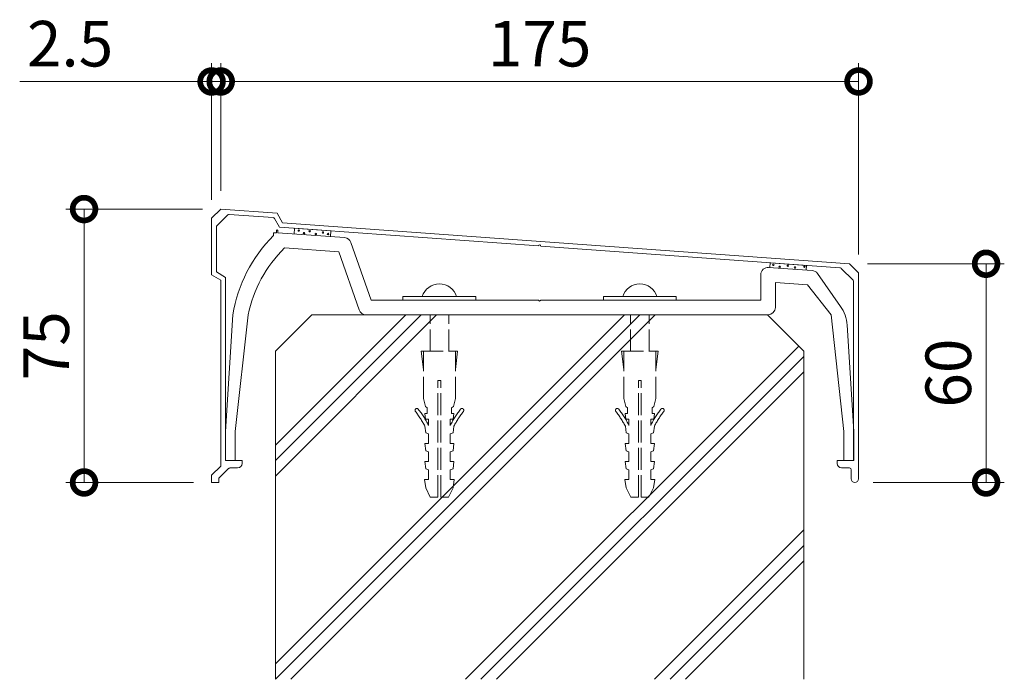
# Model space of a CAD drawing. Units: millimetres. Extents: x 0 to 2100, y 0 to 1485.
# Drawn here: x 307 to 578, y 180 to 361 of the extents above; entities that cross this region are included whole.
import ezdxf

# ---------------------------------------------------------------- set-up
doc = ezdxf.new("R2010")
doc.units = ezdxf.units.MM
doc.linetypes.add('AM_ISO02W050', pattern=[7.5, 6, -1.5])
doc.linetypes.add('AM_ISO09W050', pattern=[22.5, 12, -1.5, 3, -1.5, 3, -1.5])
for name, color, linetype, lineweight in [('AM_0', 7, 'Continuous', 18), ('AM_11', 3, 'AM_ISO09W050', 9), ('AM_2', 40, 'Continuous', 9), ('AM_3', 6, 'AM_ISO02W050', 9), ('AM_5', 3, 'Continuous', 9)]:
    doc.layers.add(name, color=color, linetype=linetype, lineweight=lineweight)
doc.styles.add('ゴシック', font='txt')
doc.dimstyles.new('VF$0', dxfattribs={"dimtxt": 12.5, "dimasz": 12.5, "dimexe": 5, "dimexo": 5, "dimgap": 2.5, "dimtad": 3, "dimdsep": 46, "dimtxsty": 'ゴシック', "dimblk": 'DOTSMALL', "dimcen": 0, "dimclrd": 256, "dimclre": 256, "dimclrt": 2, "dimadec": 0, "dimazin": 2, "dimtp": 0.1, "dimtm": 0.1, "dimtfac": 0.71, "dimtmove": 0, "dimatfit": 3, "dimldrblk": 'OPEN30', "dimfxl": 1, "dimtfill": 1, "dimtfillclr": 256, "dimlwd": -1, "dimlwe": -1, "dimarcsym": 0})

# ---------------------------------------------------------------- blocks, each defined once
blk = doc.blocks.new('CK-175')
at = {"layer": 'AM_0'}
for p, q in [((-87.5, 29), (-90, 26.5)), ((-85.58, 27.38), (-88.5, 24.46)), ((-72, 27.88), (-87.5, 29)), ((-73.11, 26.65), (-85.19, 27.53)), ((-72, 27.88), (-70.5, 25.26)), ((-90, 26.5), (-90, 11)), ((-72.71, 26.4), (-71.34, 24.02)), ((85, 14), (-70.5, 25.26)), ((-88.65, 24.11), (-88.65, 11.76)), ((-0.3, 18.87), (-71.34, 24.02)), ((82.41, 12.88), (0.3, 18.83)), ((85, 14), (87.5, 11.5)), ((-90, 11), (-87.5, 9.5)), ((-88.65, 11.76), (-86.15, 10.26)), ((82.73, 12.74), (86, 9.46)), ((87.5, 11.5), (87.5, -45)), ((-87.5, 9.5), (-87.5, -41.5)), ((-86.15, 10.26), (-86.15, -39.7)), ((86.15, 9.11), (86.15, -39.7)), ((-85.85, -40), (-81.65, -40)), ((-81.65, -40), (-81.65, -40.79)), ((81.65, -40), (81.65, -40.8)), ((81.65, -40), (85.85, -40)), ((-87.5, -41.5), (-90, -44)), ((-85.32, -42.15), (-88, -44.83)), ((-84.96, -42), (-82.85, -42)), ((82.85, -42), (85, -42)), ((85.5, -42.5), (85.5, -45)), ((-90, -44), (-90, -46)), ((-88, -44.83), (-88, -46)), ((-90, -46), (-88, -46))]:
    blk.add_line(p, q, dxfattribs=at)
for centre, radius, start, end in [((-85.23, 27.03), 0.5, 85.8575, 135), ((-88.15, 24.11), 0.5, 135, 180), ((-73.15, 26.16), 0.5, 29.8374, 85.8575), ((0, 18.85), 0.3, 355.8575, 175.8575), ((82.37, 12.39), 0.5, 45, 85.8575), ((85.65, 9.11), 0.5, 0, 45), ((-85.85, -39.7), 0.3, 180, 270), ((85.85, -39.7), 0.3, 270, 0), ((-84.96, -42.5), 0.5, 90, 135), ((-82.85, -40.8), 1.2, 270, 0), ((82.85, -40.8), 1.2, 180, 270), ((85, -42.5), 0.5, 0, 90), ((86.5, -45), 1, 180, 360)]:
    blk.add_arc(centre, radius, start, end, dxfattribs=at)
blk = doc.blocks.new('_DotSmall')
at = {"color": 0, "linetype": 'ByBlock', "const_width": 0.5}
blk.add_lwpolyline([(-0.0625, 0, 1), (0.0625, 0, 1)], format="xyb", close=True, dxfattribs=at)
blk = doc.blocks.new('*D34')
at = {"layer": 'AM_5', "transparency": 16777216}
for p, q in [((362.5, 314), (362.5, 349)), ((537.5, 296.5), (537.5, 349)), ((362.5, 344), (537.5, 344))]:
    blk.add_line(p, q, dxfattribs=at)
at = {"layer": 'Defpoints', "color": 0, "transparency": 16777216}
for p in [(537.5, 344), (362.5, 309), (537.5, 291.5)]:
    blk.add_point(p, dxfattribs=at)
at = {"layer": 'AM_5', "transparency": 16777216, "xscale": 12.5, "yscale": 12.5, "zscale": 12.5, "rotation": 180}
blk.add_blockref('_DotSmall', (362.5, 344), dxfattribs=at)
at = {"layer": 'AM_5', "transparency": 16777216, "xscale": 12.5, "yscale": 12.5, "zscale": 12.5}
blk.add_blockref('_DotSmall', (537.5, 344), dxfattribs=at)
at = {"layer": 'AM_5', "color": 2, "transparency": 16777216, "insert": (450, 352.75), "char_height": 12.5, "attachment_point": 5, "style": 'ゴシック', "bg_fill": 3, "box_fill_scale": 1.1, "bg_fill_color": 256, "bg_fill_true_color": 13158600, "bg_fill_transparency": 0}
blk.add_mtext('175', dxfattribs=at)
blk = doc.blocks.new('_Open30')
at = {"color": 0, "linetype": 'ByBlock', "lineweight": -2}
for p, q in [((-1, 0.268), (0, 0)), ((0, 0), (-1, -0.268)), ((0, 0), (-1, 0))]:
    blk.add_line(p, q, dxfattribs=at)
blk = doc.blocks.new('*D35')
at = {"layer": 'AM_5', "transparency": 16777216}
for p, q in [((360, 311.5), (360, 349)), ((362.5, 314), (362.5, 349)), ((360, 344), (307.35, 344)), ((362.5, 344), (360, 344)), ((362.5, 344), (375, 344))]:
    blk.add_line(p, q, dxfattribs=at)
at = {"layer": 'Defpoints', "color": 0, "transparency": 16777216}
for p in [(360, 344), (362.5, 309), (360, 306.5)]:
    blk.add_point(p, dxfattribs=at)
at = {"layer": 'AM_5', "transparency": 16777216, "xscale": 12.5, "yscale": 12.5, "zscale": 12.5}
blk.add_blockref('_DotSmall', (360, 344), dxfattribs=at)
at = {"layer": 'AM_5', "transparency": 16777216, "xscale": 12.5, "yscale": 12.5, "zscale": 12.5, "rotation": 180}
blk.add_blockref('_DotSmall', (362.5, 344), dxfattribs=at)
at = {"layer": 'AM_5', "color": 2, "transparency": 16777216, "insert": (321.17, 352.75), "char_height": 12.5, "attachment_point": 5, "style": 'ゴシック', "bg_fill": 3, "box_fill_scale": 1.1, "bg_fill_color": 256, "bg_fill_true_color": 13158600, "bg_fill_transparency": 0}
blk.add_mtext('2.5', dxfattribs=at)
blk = doc.blocks.new('*D32')
at = {"layer": 'AM_5', "transparency": 16777216}
for p, q in [((540, 294), (577.5, 294)), ((572.5, 294), (572.5, 234)), ((541.5, 234), (577.5, 234))]:
    blk.add_line(p, q, dxfattribs=at)
at = {"layer": 'Defpoints', "color": 0, "transparency": 16777216}
for p in [(535, 294), (536.5, 234), (572.5, 234)]:
    blk.add_point(p, dxfattribs=at)
at = {"layer": 'AM_5', "transparency": 16777216, "xscale": 12.5, "yscale": 12.5, "zscale": 12.5}
for p, rotation in [((572.5, 294), 90), ((572.5, 234), 270)]:
    blk.add_blockref('_DotSmall', p, dxfattribs=dict(at, rotation=rotation))
at = {"layer": 'AM_5', "color": 2, "transparency": 16777216, "insert": (563.75, 264), "char_height": 12.5, "attachment_point": 5, "rotation": 90, "style": 'ゴシック', "bg_fill": 3, "box_fill_scale": 1.1, "bg_fill_color": 256, "bg_fill_true_color": 13158600, "bg_fill_transparency": 0}
blk.add_mtext('60', dxfattribs=at)
blk = doc.blocks.new('*D33')
at = {"layer": 'AM_5', "transparency": 16777216}
for p, q in [((357.5, 309), (320, 309)), ((325, 309), (325, 234)), ((355, 234), (320, 234))]:
    blk.add_line(p, q, dxfattribs=at)
at = {"layer": 'Defpoints', "color": 0, "transparency": 16777216}
for p in [(362.5, 309), (325, 234), (360, 234)]:
    blk.add_point(p, dxfattribs=at)
at = {"layer": 'AM_5', "transparency": 16777216, "xscale": 12.5, "yscale": 12.5, "zscale": 12.5}
for p, rotation in [((325, 309), 90), ((325, 234), 270)]:
    blk.add_blockref('_DotSmall', p, dxfattribs=dict(at, rotation=rotation))
at = {"layer": 'AM_5', "color": 2, "transparency": 16777216, "insert": (316.25, 271.5), "char_height": 12.5, "attachment_point": 5, "rotation": 90, "style": 'ゴシック', "bg_fill": 3, "box_fill_scale": 1.1, "bg_fill_color": 256, "bg_fill_true_color": 13158600, "bg_fill_transparency": 0}
blk.add_mtext('75', dxfattribs=at)
blk = doc.blocks.new('CC-175-2断面')
at = {"layer": 'AM_0'}
for p, q in [((-73, 22.5), (-73, 21.72)), ((-73, 22.5), (-72.2, 22.5)), ((-72.2, 23.1), (-72.2, 22.5)), ((-71.8, 23.1), (-71.8, 22.47)), ((-53.51, 21.19), (-71.8, 22.47)), ((-67.21, 23.72), (-57.23, 23.02)), ((-46.2, 4), (-51.76, 19.85)), ((-55.1, 17.29), (-70, 18.34)), ((-49.5, 1.34), (-55.1, 17.29)), ((63.29, 14.27), (73.26, 13.55)), ((60.7, 11.01), (60.7, 4)), ((74.75, 12.17), (62.84, 13)), ((82.58, 2.31), (76.25, 11.32)), ((73.5, 8.24), (64.7, 8.86)), ((64.7, 8.86), (64.7, 2)), ((80, 0), (73.5, 8.24)), ((-46.2, 4), (-0.3, 4)), ((-0.3, 4), (0, 3.7)), ((0, 3.7), (0.3, 4)), ((0.3, 4), (60.7, 4)), ((-86.2, -32), (-84.2, 0)), ((-83.5, -32), (-80, 0)), ((-47.62, 0), (62.7, 0)), ((83.5, -32), (80, 0)), ((86.2, -32), (84.38, -2.82)), ((-86.2, -32), (-86.2, -40)), ((-83.5, -32), (-83.5, -40)), ((83.5, -32), (83.5, -40)), ((86.2, -32), (86.2, -40)), ((-86.2, -40), (-83.5, -40)), ((83.5, -40), (86.2, -40))]:
    blk.add_line(p, q, dxfattribs=at)
at = {"layer": 'AM_0', "ltscale": 0.2}
for p, q in [((-67.32, 22.16), (-67.21, 23.72)), ((-57.34, 21.46), (-57.24, 23)), ((63.2, 12.98), (63.29, 14.27)), ((73.18, 12.28), (73.26, 13.55))]:
    blk.add_line(p, q, dxfattribs=at)
at = {"layer": 'AM_0'}
for centre, radius, start, end in [((-44.75, -6.59), 40, 134.9369, 170.5149), ((-72, 23.1), 0.2, 0, 180), ((-53.65, 19.19), 2, 19.3415, 85.9777), ((-44.75, -7.33), 36, 134.5301, 168.2545), ((62.7, 11.01), 2, 85.9777, 180), ((74.61, 10.17), 2, 35.0871, 85.9775), ((-47.62, 2), 2, 199.3415, 270), ((62.7, 2), 2, 270, 0), ((74.4, -3.44), 10, 3.5763, 35.0872)]:
    blk.add_arc(centre, radius, start, end, dxfattribs=at)
at = {"layer": 'AM_2'}
for centre in [(-66.08, 23.1), (-64.64, 22.41), (-63.09, 22.93), (-61.4, 22.19), (-59.46, 22.57), (-58.05, 22.16), (64.14, 13.7), (68.1, 13.46), (65.88, 13.18), (70.07, 12.97), (72.65, 13.21)]:
    blk.add_circle(centre, 0.2, dxfattribs=at)
blk = doc.blocks.new('B-706A')
at = {"layer": 'AM_0'}
for p, q in [((-10, 1), (10, 1)), ((-10, 1), (-10, 0)), ((10, 1), (10, 0))]:
    blk.add_line(p, q, dxfattribs=at)
blk.add_arc((0, -0.41), 4.91, 16.6513, 163.3487, dxfattribs=at)
at = {"layer": 'AM_3'}
for p, q in [((-2.55, -14), (-2.55, -4)), ((2.55, -14), (2.55, -4)), ((-5, -14), (5, -14)), ((-4.4, -19), (-5, -14)), ((-4.4, -27), (-4.4, -14)), ((4.4, -27), (4.4, -14)), ((4.4, -19), (5, -14)), ((-0.4, -22), (0.4, -22)), ((-0.4, -54), (-0.4, -22)), ((0.4, -54), (0.4, -22)), ((-3.85, -29.2), (-4.4, -27)), ((3.85, -29.2), (4.4, -27)), ((-3.35, -29.5), (-3.85, -29.2)), ((-3.35, -31.1), (-3.35, -29.5)), ((3.35, -29.5), (3.85, -29.2)), ((3.35, -31.1), (3.35, -29.5)), ((-4, -31.1), (-3.35, -31.1)), ((-3.8, -32.6), (-4, -31.1)), ((3.35, -31.1), (4, -31.1)), ((3.8, -32.6), (4, -31.1)), ((-3.75, -36.4), (-3.98, -34.56)), ((-3.8, -32.6), (-3, -32.6)), ((-3, -34.4), (-3, -32.6)), ((3, -34.4), (3, -32.6)), ((3, -32.6), (3.8, -32.6)), ((3.75, -36.4), (3.98, -34.56)), ((-3, -36.7), (-3.75, -36.4)), ((-3, -39.33), (-3, -36.7)), ((3, -36.7), (3.75, -36.4)), ((3, -39.33), (3, -36.7)), ((-4, -39.33), (-3, -39.33)), ((-3.75, -41.33), (-4, -39.33)), ((3, -39.33), (4, -39.33)), ((3.75, -41.33), (4, -39.33)), ((-3, -41.63), (-3.75, -41.33)), ((-3, -44.27), (-3, -41.63)), ((3, -41.63), (3.75, -41.33)), ((3, -44.27), (3, -41.63)), ((-4, -44.27), (-3, -44.27)), ((-3.75, -46.27), (-4, -44.27)), ((3, -44.27), (4, -44.27)), ((3.75, -46.27), (4, -44.27)), ((-3, -46.57), (-3.75, -46.27)), ((-3, -49.2), (-3, -46.57)), ((3, -46.57), (3.75, -46.27)), ((3, -49.2), (3, -46.57)), ((-3.75, -51.5), (-4.1, -49.2)), ((-4.1, -49.2), (-3, -49.2)), ((3, -49.2), (4.1, -49.2)), ((3.75, -51.5), (4.1, -49.2)), ((-2.5, -54), (-3.75, -51.5)), ((-2.5, -54), (-0.4, -54)), ((0.4, -54), (2.5, -54)), ((2.5, -54), (3.75, -51.5))]:
    blk.add_line(p, q, dxfattribs=at)
for centre, radius, start, end in [((-6.19, -30.19), 0.5, 37.408, 217.408), ((6.19, -30.19), 0.5, 322.592, 142.592), ((-30.02, -48.42), 29.5, 28.0156, 37.408), ((-30.02, -48.42), 30.5, 27.6258, 37.408), ((30.02, -48.42), 30.5, 142.592, 152.3742), ((30.02, -48.42), 29.5, 142.592, 151.9844)]:
    blk.add_arc(centre, radius, start, end, dxfattribs=at)

msp = doc.modelspace()

# ---------------------------------------------------------------- linework, layer by layer
at = {"layer": 'AM_2'}
for p, q in [((377.5, 270), (387.5, 280)), ((477.5, 280), (377.5, 180)), ((473.257, 280), (377.5, 184.243)), ((421.743, 280), (377.5, 235.757)), ((417.5, 280), (377.5, 240)), ((413.257, 280), (377.5, 244.243)), ((481.743, 280), (381.743, 180)), ((387.5, 280), (402.382, 280)), ((492.5, 280), (407.5, 280)), ((522.5, 270), (512.5, 280)), ((521.085, 271.415), (429.671, 180)), ((377.5, 270), (377.5, 180)), ((522.5, 268.587), (433.913, 180)), ((522.5, 270), (522.5, 180)), ((522.5, 264.344), (438.156, 180)), ((522.5, 220.964), (481.536, 180)), ((522.5, 216.722), (485.778, 180)), ((522.5, 212.479), (490.021, 180))]:
    msp.add_line(p, q, dxfattribs=at)

# ---------------------------------------------------------------- block references
at = {"layer": 'AM_0'}
msp.add_blockref('CK-175', (450, 280), dxfattribs=at)
at = {"layer": 'AM_11'}
for p in [(422.5, 284), (477.5, 284)]:
    msp.add_blockref('B-706A', p, dxfattribs=at)

# ---------------------------------------------------------------- next in the draw order: dimensions: what is measured, and where the dimension line sits
at = {"layer": 'AM_5'}
dim = msp.add_linear_dim(base=(537.5, 344), p1=(362.5, 309), p2=(537.5, 291.5), dimstyle='VF$0', dxfattribs=at)
dim.commit()
dim.dimension.update_dxf_attribs({"geometry": '*D34', "text_midpoint": (450, 352.75)})

# ---------------------------------------------------------------- next in the draw order: dimensions: what is measured, and where the dimension line sits
dim = msp.add_linear_dim(base=(360, 344), p1=(362.5, 309), p2=(360, 306.5), dimstyle='VF$0', dxfattribs=at)
dim.commit()
dim.dimension.update_dxf_attribs({"geometry": '*D35', "text_midpoint": (321.174, 352.75)})
dim = msp.add_linear_dim(base=(572.5, 234), p1=(535, 294), p2=(536.5, 234), angle=90, dimstyle='VF$0', dxfattribs=at)
dim.commit()
dim.dimension.update_dxf_attribs({"geometry": '*D32', "text_midpoint": (563.75, 264)})

# ---------------------------------------------------------------- next in the draw order: dimensions: what is measured, and where the dimension line sits
dim = msp.add_linear_dim(base=(325, 234), p1=(362.5, 309), p2=(360, 234), angle=90, dimstyle='VF$0', dxfattribs=at)
dim.commit()
dim.dimension.update_dxf_attribs({"geometry": '*D33', "text_midpoint": (316.25, 271.5)})

# ---------------------------------------------------------------- next in the draw order: block references
at = {"layer": 'AM_0'}
msp.add_blockref('CC-175-2断面', (450, 280), dxfattribs=at)

doc.saveas('drawing.dxf')
